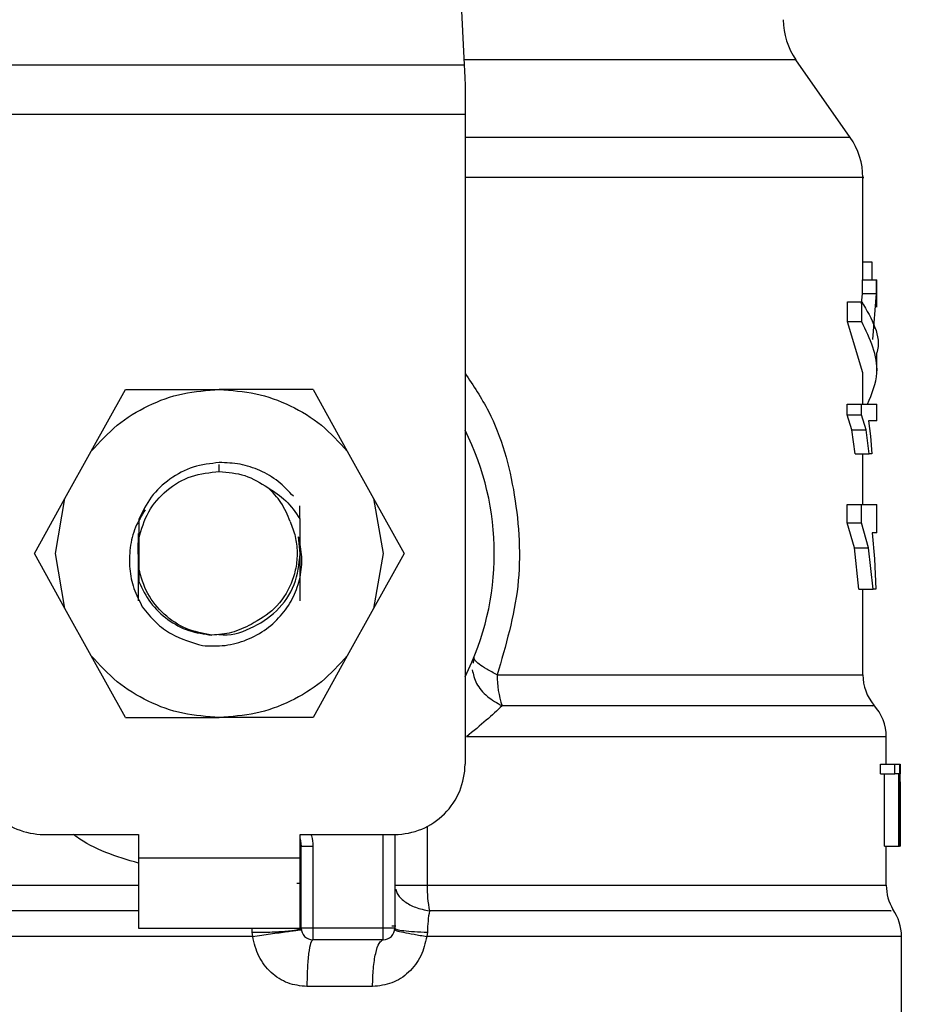
# Model space of a CAD drawing. Extents: x 0.4 to 10.6, y 0.4 to 8.1.
# Drawn here: x 6.8 to 6.9, y 6.5 to 6.6 of the extents above; entities that cross this region are included whole.
import ezdxf

# ---------------------------------------------------------------- set-up
doc = ezdxf.new("R2010")
doc.units = 0
doc.linetypes.add('SLD-SOLID', pattern=[0])
doc.layers.get('0').update_dxf_attribs({"linetype": 'CONTINUOUS'})
doc.styles.add('SLDTEXTSTYLE0', font='TXT', dxfattribs={"width": 0.75})
doc.dimstyles.new('SLDDIMSTYLE1', dxfattribs={"dimtxt": 0.125, "dimasz": 0.13, "dimexe": 0, "dimexo": 0.0625, "dimgap": 0.03125, "dimtad": 0, "dimtih": 1, "dimtoh": 1, "dimdec": 1, "dimlfac": 15, "dimrnd": 1e-09, "dimzin": 12, "dimtxsty": 'SLDTEXTSTYLE0', "dimsah": 1, "dimcen": 0.09, "dimazin": 3, "dimtfac": 1, "dimtdec": 1, "dimtofl": 0, "dimtmove": 0, "dimatfit": 3, "dimtolj": 1, "dimtzin": 12})

# ---------------------------------------------------------------- blocks, each defined once
blk = doc.blocks.new('_D_9')
at = {"color": 7, "linetype": 'SLD-SOLID'}
for p, q in [((6.463108236853359, 6.875115830677945), (6.463108236853357, 7.537352075983951)), ((8.584180036303993, 5.938929135422085), (8.584180036303989, 7.537352075983959)), ((6.463108236853357, 7.412352075983951), (7.243496953286567, 7.412352075983953)), ((8.584180036303989, 7.412352075983958), (7.566760852247755, 7.412352075983955))]:
    blk.add_line(p, q, dxfattribs=at)
for points in [[(6.463108236853357, 7.412352075983951), (6.593108236853357, 7.392352075983952), (6.593108236853357, 7.432352075983951)], [(8.584180036303989, 7.412352075983958), (8.454180036303988, 7.432352075983957), (8.454180036303988, 7.392352075983958)]]:
    blk.add_solid(points, dxfattribs=at)
at = {"color": 7, "linetype": 'SLD-SOLID', "insert": (7.24349695328657, 7.474266804222125), "char_height": 0.125, "attachment_point": 1, "style": 'SLDTEXTSTYLE0'}
blk.add_mtext('31.8', dxfattribs=at)

msp = doc.modelspace()

# ---------------------------------------------------------------- linework, layer by layer
at = {"color": 7, "linetype": 'SLD-SOLID'}
for p, q in [((6.856340315856234, 6.601887489102266), (6.858011514328185, 6.566792164748669)), ((6.901316791839701, 6.558645570858817), (6.895240872695904, 6.56732285728473)), ((6.803113055186536, 6.566792164748669), (6.858011514328185, 6.566792164748669)), ((6.858121337059503, 6.564485926501642), (6.858121337059503, 6.561224371290517)), ((6.858121337059503, 6.561224371290517), (6.803003232455217, 6.561224371290517)), ((6.858121337059503, 6.561224371290517), (6.858121337059503, 6.488370443127534)), ((6.902740810944867, 6.542662100390121), (6.902740810944867, 6.554132513660706)), ((6.902740810944867, 6.544704889236095), (6.90372929374805, 6.544704889236095)), ((6.90372929374805, 6.544704889236095), (6.90372929374805, 6.542662100390121)), ((6.902693017719201, 6.541133147386049), (6.902693017719201, 6.542662100390121)), ((6.902693017719201, 6.542662100390121), (6.904268864403774, 6.542662100390121)), ((6.904268864403774, 6.541133147386049), (6.904268864403774, 6.542662100390121)), ((6.904268864403774, 6.542662100390121), (6.90431556253098, 6.542662100390121)), ((6.90431556253098, 6.539626174572507), (6.90431556253098, 6.542662100390121)), ((6.902600247235337, 6.539979461157976), (6.902693017719201, 6.541133147386049)), ((6.902693017719201, 6.541133147386049), (6.904268864403774, 6.541133147386049)), ((6.903864929514508, 6.536001555111087), (6.904268864403774, 6.541133147386049)), ((6.901001872811006, 6.537976721627128), (6.901001872811006, 6.540211230924996)), ((6.901001872811006, 6.540211230924996), (6.902614718179279, 6.540211230924996)), ((6.902614718179279, 6.537976721627128), (6.902614718179279, 6.540211230924996)), ((6.902740810944867, 6.532244898063865), (6.901001872811006, 6.537976721627128)), ((6.902614718179279, 6.537976721627128), (6.901001872811006, 6.537976721627128)), ((6.90431556253098, 6.532244937174523), (6.90431556253098, 6.534479446472393)), ((6.902740810944867, 6.52872411740289), (6.902740810944867, 6.532244898063865)), ((6.816207851469887, 6.523460057324872), (6.820049769754386, 6.530365161556519)), ((6.820049769754386, 6.530365161556519), (6.83056232386802, 6.530365161556519)), ((6.841074799760334, 6.530365161556519), (6.83056232386802, 6.530365161556519)), ((6.841074799760334, 6.530365161556519), (6.844916796266152, 6.523460057324872)), ((6.900984977006188, 6.527520995301459), (6.900984977006188, 6.52872411740289)), ((6.900984977006188, 6.52872411740289), (6.902598213481053, 6.52872411740289)), ((6.902598213481053, 6.527520995301459), (6.902598213481053, 6.52872411740289)), ((6.902598213481053, 6.52872411740289), (6.90431556253098, 6.52872411740289)), ((6.90431556253098, 6.526869294385519), (6.90431556253098, 6.52872411740289)), ((6.901495136446115, 6.525869821487071), (6.900984977006188, 6.527520995301459)), ((6.900984977006188, 6.527520995301459), (6.902598213481053, 6.527520995301459)), ((6.903097030829784, 6.525869821487071), (6.902598213481053, 6.527520995301459)), ((6.90431556253098, 6.526869294385519), (6.903373543191045, 6.526869294385519)), ((6.903373543191045, 6.526869294385519), (6.903605234736746, 6.525150185355924)), ((6.901864732176515, 6.523172202872414), (6.901495136446115, 6.525869821487071)), ((6.901495136446115, 6.525869821487071), (6.903097030829784, 6.525869821487071)), ((6.903458491543048, 6.523172202872414), (6.903097030829784, 6.525869821487071)), ((6.903605234736746, 6.525150185355924), (6.90376066049681, 6.523172202872414)), ((6.813249990528239, 6.518143940959324), (6.816207851469887, 6.523460057324872)), ((6.844916796266152, 6.523460057324872), (6.847874578986482, 6.518143940959324)), ((6.901864732176515, 6.523172202872414), (6.903458491543048, 6.523172202872414)), ((6.902740810944867, 6.517503191027989), (6.902740810944867, 6.523172202872414)), ((6.90376066049681, 6.523172202872414), (6.903458491543048, 6.523172202872414)), ((6.809827416732769, 6.511992460021757), (6.813249990528239, 6.518143940959324)), ((6.812189622333258, 6.511992460021757), (6.813249990528239, 6.518143940959324)), ((6.847874578986482, 6.518143940959324), (6.848935025402782, 6.511992460021757)), ((6.847874578986482, 6.518143940959324), (6.85129723100327, 6.511992460021757)), ((6.900972930923123, 6.515440690409728), (6.900972930923123, 6.517503191027989)), ((6.900972930923123, 6.517503191027989), (6.902586402061944, 6.517503191027989)), ((6.902586402061944, 6.515440690409728), (6.902586402061944, 6.517503191027989)), ((6.902586402061944, 6.517503191027989), (6.90431556253098, 6.517503191027989)), ((6.90431556253098, 6.514323533537442), (6.90431556253098, 6.517503191027989)), ((6.839599389248846, 6.515887412360268), (6.8396076024873, 6.517322147786082)), ((6.821525649593784, 6.515806335963537), (6.821533471725646, 6.513686147122806)), ((6.901796053858781, 6.512610134664105), (6.900972930923123, 6.515440690409728)), ((6.900972930923123, 6.515440690409728), (6.902586402061944, 6.515440690409728)), ((6.903391299430368, 6.512610134664105), (6.902586402061944, 6.515440690409728)), ((6.90431556253098, 6.514323533537442), (6.903777321637673, 6.514323533537442)), ((6.903777321637673, 6.514323533537442), (6.904049688269049, 6.5113764280271)), ((6.821533471725646, 6.513686147122806), (6.821533471725646, 6.510298812031368)), ((6.839639751449246, 6.511992460021757), (6.839445215029881, 6.51386171487241)), ((6.813249990528239, 6.505841018194849), (6.809827416732769, 6.511992460021757)), ((6.813249990528239, 6.505841018194849), (6.812189622333258, 6.511992460021757)), ((6.848935025402782, 6.511992460021757), (6.847874578986482, 6.505841018194849)), ((6.85129723100327, 6.511992460021757), (6.847874578986482, 6.505841018194849)), ((6.902299329822672, 6.507985651197643), (6.901796053858781, 6.512610134664105)), ((6.901796053858781, 6.512610134664105), (6.903391299430368, 6.512610134664105)), ((6.903883624409655, 6.507985651197643), (6.903391299430368, 6.512610134664105)), ((6.904049688269049, 6.5113764280271), (6.904194006601871, 6.507985651197643)), ((6.821533471725646, 6.510298812031368), (6.821528700225211, 6.508847532796668)), ((6.902299329822672, 6.507985651197643), (6.903883624409655, 6.507985651197643)), ((6.902740810944867, 6.498389655384739), (6.902740810944867, 6.507985651197643)), ((6.904194006601871, 6.507985651197643), (6.903883624409655, 6.507985651197643)), ((6.816207851469887, 6.500524862718642), (6.813249990528239, 6.505841018194849)), ((6.847874578986482, 6.505841018194849), (6.844916796266152, 6.500524862718642)), ((6.820049769754386, 6.493619758486996), (6.816207851469887, 6.500524862718642)), ((6.844916796266152, 6.500524862718642), (6.841074799760334, 6.493619758486996)), ((6.85912757610201, 6.500368224528139), (6.859032615421227, 6.499688715933437)), ((6.820049769754386, 6.493619758486996), (6.83056232386802, 6.493619758486996)), ((6.841074799760334, 6.493619758486996), (6.83056232386802, 6.493619758486996)), ((6.905365449069267, 6.488370443127534), (6.905365449069267, 6.49145161997796)), ((6.904732795044406, 6.487286373873017), (6.904732795044406, 6.488370443127534)), ((6.904732795044406, 6.488370443127534), (6.906320766033364, 6.488370443127534)), ((6.906320766033364, 6.487286373873017), (6.906320766033364, 6.488370443127534)), ((6.906320766033364, 6.488370443127534), (6.906837104957462, 6.488370443127534)), ((6.906837104957462, 6.488370443127534), (6.906837104957462, 6.479184053249495)), ((6.906837104957462, 6.488370443127534), (6.906914700505516, 6.488370443127534)), ((6.906914700505516, 6.479184053249495), (6.906914700505516, 6.488370443127534)), ((6.906914700505516, 6.488370443127534), (6.906936758917362, 6.488370443127534)), ((6.906936758917362, 6.488370443127534), (6.906920723547048, 6.487281328597967)), ((6.904732795044406, 6.487286373873017), (6.906320766033364, 6.487286373873017)), ((6.905185618257799, 6.479184053249495), (6.905185618257799, 6.487286373873017)), ((6.906764124467206, 6.487286373873017), (6.906320766033364, 6.487286373873017)), ((6.906764124467206, 6.479184053249495), (6.906764124467206, 6.487286373873017)), ((6.906940278876699, 6.4851866399071), (6.906940278876699, 6.487281328597967)), ((6.906919002678039, 6.4851866399071), (6.906935976704175, 6.48639656726325)), ((6.906935976704175, 6.48639656726325), (6.906935976704175, 6.479184053249495)), ((6.810877303271058, 6.480496411422354), (6.821507189362595, 6.480496411422354)), ((6.821507189362595, 6.480496411422354), (6.821507189362595, 6.477871734187294)), ((6.839617458373445, 6.480496411422354), (6.850247344464981, 6.480496411422354)), ((6.839617458373445, 6.477871734187294), (6.839617458373445, 6.480496411422354)), ((6.850247344464981, 6.480496411422354), (6.850247344464981, 6.469997702482113)), ((6.839748635524741, 6.469997702482113), (6.839748635524741, 6.47917752176939)), ((6.839748635524741, 6.47917752176939), (6.841060954586942, 6.47917752176939)), ((6.841060954586942, 6.47917752176939), (6.841060954586942, 6.469997702482113)), ((6.905185618257799, 6.479184053249495), (6.906764124467206, 6.479184053249495)), ((6.905365449069267, 6.474796736821037), (6.905365449069267, 6.479184053249495)), ((6.906837104957462, 6.479184053249495), (6.906764124467206, 6.479184053249495)), ((6.906837104957462, 6.479184053249495), (6.906914700505516, 6.479184053249495)), ((6.906935976704175, 6.479184053249495), (6.906914700505516, 6.479184053249495)), ((6.821507189362595, 6.477871734187294), (6.839617458373445, 6.477871734187294)), ((6.821507189362595, 6.477871734187294), (6.821507189362595, 6.469997702482113)), ((6.839617458373445, 6.469997702482113), (6.839617458373445, 6.477871734187294)), ((6.839748635524741, 6.475002732663577), (6.83924371691316, 6.474991312351061)), ((6.850247344464981, 6.474796736821037), (6.853861638712346, 6.474796736821037)), ((6.821507189362595, 6.469997702482113), (6.839617458373445, 6.469997702482113)), ((6.848935025402782, 6.469997702482113), (6.841060954586942, 6.469997702482113)), ((6.841060954586942, 6.469997702482113), (6.841060954586942, 6.468685383419913)), ((6.850247344464981, 6.469997702482113), (6.848935025402782, 6.469997702482113)), ((6.848935025402782, 6.468685383419913), (6.848935025402782, 6.469997702482113)), ((6.849922256664868, 6.470244295189008), (6.850379147386827, 6.470248675582851)), ((6.834309594357009, 6.469059867982724), (6.83424740840872, 6.469528804787749)), ((6.853901375142197, 6.469528804787749), (6.853832696824463, 6.469059867982724)), ((6.907071456027996, 6.454249678182411), (6.907071456027996, 6.469059867982724)), ((6.848935025402782, 6.468685383419913), (6.841060954586942, 6.468685383419913)), ((6.847755369696931, 6.463436028949793), (6.840386921484541, 6.463436028949793))]:
    msp.add_line(p, q, dxfattribs=at)
at = {"color": 8, "linetype": 'SLD-SOLID'}
for p, q in [((6.895240872695904, 6.56732285728473), (6.857986248842275, 6.56732285728473)), ((6.901316791839701, 6.558645570858817), (6.858121337059503, 6.558645570858817)), ((6.83056232386802, 6.521178810789138), (6.83056232386802, 6.521966225692855)), ((6.861723507002484, 6.498389655384739), (6.902740810944867, 6.498389655384739)), ((6.853861638712346, 6.481374915051583), (6.853861638712346, 6.474796736821037)), ((6.848935025402782, 6.469997702482113), (6.848935025402782, 6.480496411422354)), ((6.755759120445453, 6.474796736821037), (6.821507189362595, 6.474796736821037)), ((6.839617458373445, 6.474796736821037), (6.839742299597934, 6.474796736821037)), ((6.853861638712346, 6.474796736821037), (6.905365449069267, 6.474796736821037)), ((6.83424740840872, 6.469528804787749), (6.834251710581243, 6.469997702482113)), ((6.834309594357009, 6.469059867982724), (6.754053113486725, 6.469059867982724)), ((6.907071456027996, 6.469059867982724), (6.853832696824463, 6.469059867982724))]:
    msp.add_line(p, q, dxfattribs=at)
at = {"color": 7, "linetype": 'SLD-SOLID', "flags": 128}
for points in [[(6.858011514328185, 6.566792164748669), (6.858044993052547, 6.566089072426407), (6.858081835293608, 6.565316636905204), (6.858121337059503, 6.564485926501642)], [(6.839617458373445, 6.479997046524392), (6.83968480692876, 6.479752917789034), (6.839748635524741, 6.47917752176939)]]:
    msp.add_lwpolyline(points, dxfattribs=at)
at = {"color": 7, "linetype": 'SLD-SOLID'}
for centre, radius, start, end in [((6.901690914018787, 6.571839189180839), 0.007874015748038378, 179.9999999999935, 214.9999926240178), ((6.894866767037162, 6.554129226041207), 0.007874015748031754, 359.9955137360375, 35.00000335129393), ((6.830562305094903, 6.5119924710979), 0.03083989501312338, 333.3313394026459, 26.66866059735496), ((6.871750685881227, 6.498243569770854), 0.01002824298034768, 179.1653188695646, 199.3697749750878), ((6.907990126617213, 6.498389647439946), 0.005249343832020692, 179.9999999999806, 220.2241944469771), ((6.900116110869182, 6.491445418277034), 0.00524934383202097, 359.838206921662, 42.76507271514833), ((6.810877265724821, 6.488370423853805), 0.007874015748031482, 179.9999999998707, 270.0000000000008), ((6.850247344464979, 6.488370423853804), 0.00787401574803237, 270.0000000000267, 1.29257742254663e-10), ((6.868557389270729, 6.474711294397222), 0.01469599894127668, 179.6668809057563, 190.9155192784319), ((6.910614798533222, 6.474796741766403), 0.005249343832020727, 180.0000000716032, 211.0685655275699), ((6.901822147614589, 6.469059866964828), 0.005249343832020868, 1.604314782429856e-07, 35.36203443418169), ((6.841060992758946, 6.46999772044173), 0.001312335958005839, 180, 269.9999999935638), ((6.848935008506977, 6.46999772044173), 0.001312335958004951, 269.9999999970925, 359.9999995760096)]:
    msp.add_arc(centre, radius, start, end, dxfattribs=at)
at = {"color": 8, "linetype": 'SLD-SOLID'}
for points, knots in [([(6.902722116049721, 6.554129228365325), (6.902728321069244, 6.554129228365325), (6.903187245473116, 6.554129228365326), (6.901566521532931, 6.554129228365324), (6.89767565957309, 6.554129228365325), (6.890874077113073, 6.554129228365323), (6.881881304241889, 6.554129228365328), (6.870789115010293, 6.554129228365309), (6.862640006793836, 6.554129228365356), (6.858127177827869, 6.554129228365325), (6.858121337059503, 6.554129228365325)], [0, 0, 0, 0, 0.002278652032006556, 0.1685295302335473, 0.3347804826657086, 0.5010314550854212, 0.6672820869133, 0.8335332385525169, 0.9997845489377696, 1, 1, 1, 1]), ([(6.858121337059503, 6.532215095741476), (6.859046919525053, 6.530824597962305), (6.861771253463846, 6.526731845093045), (6.864005347917516, 6.518525364237352), (6.864612615961396, 6.508219068847026), (6.862688795080456, 6.50167378753882), (6.861723507002484, 6.498389655384739)], [0, 0, 0, 0, 0.1440050527774468, 0.4238605064826756, 0.710918729570264, 1, 1, 1, 1]), ([(6.858929363280671, 6.498950384907144), (6.859048654153996, 6.49843919497727), (6.85929384912582, 6.4973884758656), (6.860524806114403, 6.495899351848535), (6.861708948339651, 6.495240766884587), (6.862290064013125, 6.494917567494594)], [0, 0, 0, 0, 0.3254650578348655, 0.6689731868015906, 1, 1, 1, 1]), ([(6.903848815922876, 6.494917528383935), (6.903883970837344, 6.49491752841563), (6.903985838666377, 6.494917528507465), (6.902365036244586, 6.494917527338271), (6.899147357244002, 6.494917532224185), (6.894319219156913, 6.494917514068603), (6.888096517163169, 6.494917581805063), (6.880572969921888, 6.49491756367846), (6.8719877201036, 6.494917568448631), (6.865522616910466, 6.494917567812607), (6.862290064013125, 6.494917567494594)], [0, 0, 0, 0, 0.07000949283850388, 0.2028653789918931, 0.3357211696210076, 0.4685768130639075, 0.6014327980782722, 0.7342881277692823, 0.8671440104235643, 1, 1, 1, 1]), ([(6.90526790708497, 6.491445362272472), (6.90513252115661, 6.491445366080665), (6.904847167234491, 6.491445374107221), (6.901688851645476, 6.491445308926023), (6.896511533015767, 6.491445326976175), (6.889325793088521, 6.491445322140106), (6.880393057470575, 6.491445323434268), (6.870035481124793, 6.4914453230937), (6.862202284685746, 6.491445323139108), (6.858285680049887, 6.491445323161813)], [0, 0, 0, 0, 0.1307832137475108, 0.2756527465037498, 0.4205222401437894, 0.5653913229111879, 0.7102609629826422, 0.8551302441600158, 1, 1, 1, 1]), ([(6.821507189362595, 6.47726391543109), (6.819026270032062, 6.478016262578778), (6.816407350560776, 6.478810458734211), (6.81430200910865, 6.480412019513627), (6.81419107121235, 6.480496411422354)], [0, 0, 0, 0, 0.9473064589175862, 1, 1, 1, 1]), ([(6.840808925498403, 6.480496411422354), (6.840836834171069, 6.480440735171524), (6.841039099960679, 6.480037226163001), (6.84105083701427, 6.479575520873762), (6.841060954586942, 6.47917752176939)], [0, 0, 0, 0, 0.1379801928922032, 1, 1, 1, 1]), ([(6.850373906558481, 6.474348020226871), (6.850405981830229, 6.474187453859205), (6.850505028928464, 6.473691631628395), (6.851266467172411, 6.47296463344756), (6.852520264939646, 6.472267560695947), (6.853592694801194, 6.472041250243318), (6.854127278310322, 6.471928439289187)], [0, 0, 0, 0, 0.141340259699512, 0.4364528131646416, 0.7190836962878724, 1, 1, 1, 1]), ([(6.821507189362595, 6.471928361067869), (6.8211495932467, 6.471928361066854), (6.816173316871474, 6.471928361052725), (6.806805678911863, 6.471928362162818), (6.79400440832521, 6.471928357196232), (6.782447914718636, 6.471928375459462), (6.772506385176484, 6.471928307372988), (6.76449559184345, 6.471928326791637), (6.758773657728956, 6.471928317203732), (6.755396676377517, 6.471928335062173), (6.755182731590492, 6.471928299137478), (6.755085713113601, 6.471928282846551)], [0, 0, 0, 0, 0.009791653011544237, 0.1362597897176571, 0.26272725232849, 0.3891945040698916, 0.5156619072357074, 0.6421296983339919, 0.7685973674621834, 0.8950648376643108, 1, 1, 1, 1]), ([(6.905870993451398, 6.47192832195721), (6.905930186880306, 6.471928337348586), (6.906101275981221, 6.471928381834885), (6.903339273393171, 6.471928357814651), (6.897901689072918, 6.471928348840306), (6.889853444581484, 6.471928413231391), (6.879645003651789, 6.471928399305123), (6.867683637908672, 6.47192839061915), (6.858646057121263, 6.47192842306587), (6.854127278310322, 6.471928439289187)], [0, 0, 0, 0, 0.08102390758063964, 0.2341865939555352, 0.3873491171910636, 0.5405119209327842, 0.693674234950625, 0.8468375100691802, 1, 1, 1, 1])]:
    msp.add_open_spline(points, degree=3, knots=knots, dxfattribs=at)
at = {"color": 7, "linetype": 'SLD-SOLID'}
for points, knots in [([(6.902614718179279, 6.540211230924996), (6.903740301174351, 6.538302231102136), (6.904866683296021, 6.536391875952713), (6.904315015263291, 6.534480802308702), (6.904314623875156, 6.534479446472393)], [0, 0, 0, 0, 0.9992905368592818, 1, 1, 1, 1]), ([(6.903270447493126, 6.52872411740289), (6.903751737104424, 6.529899083085), (6.905015103003736, 6.532983320809633), (6.903532507039285, 6.536067491241585), (6.902614718179279, 6.537976721627128)], [0, 0, 0, 0, 0.3809582097795732, 0.9999999999999999, 0.9999999999999999, 0.9999999999999999, 0.9999999999999999]), ([(6.816207851469887, 6.523460057324872), (6.817134504018742, 6.524477955150402), (6.818987797610656, 6.526513738162715), (6.822539470439041, 6.528670468954767), (6.826441341121829, 6.530099222139598), (6.829188657847849, 6.530276514754786), (6.83056232386802, 6.530365161556519)], [0, 0, 0, 0, 0.2500009781145075, 0.4999988520882589, 0.7499980324705139, 1, 1, 1, 1]), ([(6.83056232386802, 6.530365161556519), (6.831935964111671, 6.530276513347933), (6.834683255262402, 6.530099216242593), (6.838585111351835, 6.528670447475057), (6.842136841614496, 6.526513765132253), (6.843990145859338, 6.524477958670967), (6.844916796266152, 6.523460057324872)], [0, 0, 0, 0, 0.249997414178104, 0.4999967690604831, 0.7499988473841137, 1, 1, 1, 1]), ([(6.83056232386802, 6.52218872623362), (6.829573586223826, 6.522072898111012), (6.827605508282706, 6.521842342741341), (6.824967241311787, 6.520436771356299), (6.822793545672327, 6.518425947635591), (6.821946957592517, 6.516676696351065), (6.821525727815104, 6.515806335963537)], [0, 0, 0, 0, 0.2536248834017752, 0.5048392172313799, 0.7536269748138336, 1, 1, 1, 1]), ([(6.838873495412213, 6.518407038364445), (6.838326437692796, 6.518989232250446), (6.837236274930496, 6.520149413475262), (6.835163648292786, 6.521348697687259), (6.832911400938476, 6.522109880099774), (6.831343424508138, 6.52216253490861), (6.83056232386802, 6.522188765344278)], [0, 0, 0, 0, 0.2527362915212559, 0.5036464780944423, 0.7527373204186385, 1, 1, 1, 1]), ([(6.821533471725646, 6.513686147122806), (6.821834251010703, 6.514709776086216), (6.822435809124032, 6.516757032458472), (6.824590442581982, 6.51918870710521), (6.827377677083973, 6.520858140440473), (6.829500762877504, 6.521071919458311), (6.83056232386802, 6.521178810789138)], [0, 0, 0, 0, 0.2499995100079669, 0.4999986403465403, 0.7499950589703283, 1, 1, 1, 1]), ([(6.83056232386802, 6.521178810789138), (6.831540975501, 6.521098683808908), (6.833498272221118, 6.520938430384386), (6.835169922890285, 6.519907763262863), (6.836005745429594, 6.519392431425545)], [0, 0, 0, 0, 0.5000016721643206, 1, 1, 1, 1]), ([(6.838515554658285, 6.515571945782344), (6.838213637326374, 6.516307819114666), (6.837624099415142, 6.517744719820316), (6.836536299128859, 6.518851988489798), (6.836005588986956, 6.519392196761588)], [0, 0, 0, 0, 0.5121253886437862, 1, 1, 1, 1]), ([(6.836005745429594, 6.519392431425545), (6.836711514843314, 6.518938778039447), (6.83814693428325, 6.518016121323615), (6.839109897424084, 6.51660483446399), (6.839599389248846, 6.515887451470928)], [0, 0, 0, 0, 0.491681660485546, 1, 1, 1, 1]), ([(6.822250682995915, 6.516895528714422), (6.821858156069758, 6.5162583007682), (6.821044093184931, 6.514936751632018), (6.820485116293909, 6.51264582175964), (6.820441580277976, 6.510308185360127), (6.820895724027629, 6.508043473433608), (6.821584068865168, 6.506698949890553), (6.821928567605909, 6.506026050724005)], [0, 0, 0, 0, 0.1947333731591118, 0.4038581838885838, 0.6065813873757067, 0.8031041866784712, 1, 1, 1, 1]), ([(6.821525649593784, 6.515806335963537), (6.821523946528151, 6.514750719570177), (6.821520188783997, 6.512421545490621), (6.821525691449626, 6.510110938354699), (6.821528700225211, 6.508847532796668)], [0, 0, 0, 0, 0.4532148982018883, 1, 1, 1, 1]), ([(6.838515554658285, 6.515571945782344), (6.838727179233897, 6.515019908900568), (6.839150607629529, 6.513915367565966), (6.839338133555632, 6.512133083470837), (6.839194329421962, 6.510344797613639), (6.838515397611582, 6.508116795891984), (6.836960955223179, 6.505683976527377), (6.83505886300241, 6.504574151404835), (6.834141809628605, 6.504039072788855)], [0, 0, 0, 0, 0.1294622291013486, 0.2590341117286517, 0.3899624333072866, 0.5211519097962315, 0.7691335615243367, 0.9999999999999999, 0.9999999999999999, 0.9999999999999999, 0.9999999999999999]), ([(6.839599389248846, 6.515887373249609), (6.83959731754529, 6.514310215540149), (6.839594236271147, 6.511964486464575), (6.839601530168551, 6.508881918013697), (6.839607338823485, 6.507408727188918), (6.839610262012132, 6.50666734820457)], [0, 0, 0, 0, 0.5047957631736302, 0.7507899126386968, 1, 1, 1, 1]), ([(6.821483175417784, 6.511519338376187), (6.821482735587978, 6.511667577785779), (6.821480098632747, 6.512556332210361), (6.821482715717532, 6.513466500325623), (6.821484896286794, 6.514224857344024)], [0, 0, 0, 0, 0.1667945671954572, 1, 1, 1, 1]), ([(6.82150077521447, 6.506690619046854), (6.821502975859957, 6.507454202119468), (6.821509327918604, 6.509658248381316), (6.821506946595465, 6.511923239533982), (6.821505390272266, 6.513403533498693)], [0, 0, 0, 0, 0.3464460278496147, 1, 1, 1, 1]), ([(6.828676173212548, 6.501668614839254), (6.829523614199137, 6.501633320707505), (6.831215541285972, 6.501562855508801), (6.833685299534824, 6.50224141989951), (6.835886507244893, 6.50344974109497), (6.837670496857558, 6.505129786571094), (6.838954426663735, 6.507122373586023), (6.839699156956172, 6.509314625215908), (6.839931830430364, 6.51162019369368), (6.839607188081554, 6.513115610196421), (6.839445215029881, 6.51386171487241)], [0, 0, 0, 0, 0.1320469841947774, 0.2636335424290376, 0.3947018049967176, 0.5216026960837407, 0.6429617743126269, 0.7618100274372405, 0.8811604312397573, 1, 1, 1, 1]), ([(6.830446478095169, 6.502938107729518), (6.830485073812755, 6.502930188982525), (6.83168094171831, 6.502684830793208), (6.834144841900993, 6.503488420068918), (6.837127465926212, 6.505379804935627), (6.839231312012643, 6.508434970888005), (6.83950360487861, 6.510806629511211), (6.839639751449246, 6.511992460021757)], [0, 0, 0, 0, 0.008268632112688454, 0.2561991947440248, 0.5041341437318769, 0.7520668211910417, 1, 1, 1, 1]), ([(6.829729657931492, 6.50284392926192), (6.828750266695679, 6.503026595615017), (6.826791472409093, 6.50339193052482), (6.824284755326206, 6.505090614658942), (6.822356755871786, 6.507425571739631), (6.821807901633041, 6.509341058780706), (6.821533471725646, 6.510298812031368)], [0, 0, 0, 0, 0.249998652704484, 0.5000003212867355, 0.7499976207881897, 1, 1, 1, 1]), ([(6.821528700225211, 6.508847532796668), (6.821927138584508, 6.508026541299545), (6.822720059232148, 6.506392709881419), (6.82471531944303, 6.504517928910876), (6.827090069639317, 6.503210389497352), (6.828852786465631, 6.502965667384784), (6.829729657931492, 6.50284392926192)], [0, 0, 0, 0, 0.2537803321417184, 0.5050408943428543, 0.7537803519884672, 1, 1, 1, 1]), ([(6.821928567605909, 6.506026050724005), (6.822415167758816, 6.505413996106542), (6.823350701132781, 6.504237265030925), (6.825578407198147, 6.502570318740752), (6.827476036524041, 6.502017953016936), (6.828676173212549, 6.501668614839253)], [0, 0, 0, 0, 0.2848967489878376, 0.5477401008194074, 1, 1, 1, 1]), ([(6.834141809628606, 6.504039072788855), (6.833422912374329, 6.50368656341893), (6.832028284774804, 6.503002711458916), (6.830479891442732, 6.502895753126033), (6.829729657931492, 6.50284392926192)], [0, 0, 0, 0, 0.5154761418181955, 0.9999999999999999, 0.9999999999999999, 0.9999999999999999, 0.9999999999999999]), ([(6.83056232386802, 6.493619758486996), (6.829188660179652, 6.493708426410087), (6.826441353892284, 6.493885760894981), (6.822539448046181, 6.495314429380753), (6.818987822539678, 6.497471229542835), (6.817134508689316, 6.499506984777897), (6.816207851469887, 6.500524862718642)], [0, 0, 0, 0, 0.2500024674116247, 0.500001096624169, 0.7500004689281179, 1, 1, 1, 1]), ([(6.844916796266152, 6.500524862718642), (6.843990141188814, 6.499506981257339), (6.842136816685549, 6.497471202573568), (6.838585133744583, 6.495314450860003), (6.834683242492054, 6.493885766791831), (6.83193596177994, 6.49370842781676), (6.83056232386802, 6.493619758486996)], [0, 0, 0, 0, 0.2499997055762519, 0.500003282218512, 0.7500020859347966, 1, 1, 1, 1]), ([(6.861723507002484, 6.498389655384739), (6.861314744851918, 6.498603751820451), (6.860506960716544, 6.499026843107081), (6.859662327530938, 6.499598196900291), (6.859142324887566, 6.500074220157302), (6.859132495624165, 6.500270158079857), (6.85912757610201, 6.500368224528139)], [0, 0, 0, 0, 0.2563832794134351, 0.5066573443710154, 0.7530832143511219, 1, 1, 1, 1]), ([(6.862290064013125, 6.494917567494594), (6.861722961891083, 6.494389891598115), (6.860572882774576, 6.493319768589865), (6.859055064584946, 6.492075861639485), (6.858285680049887, 6.491445323161813)], [0, 0, 0, 0, 0.4930983563681304, 1, 1, 1, 1]), ([(6.854127278310322, 6.471928439289187), (6.854069103211336, 6.471556174245563), (6.853954569459732, 6.470823267679318), (6.853918918110691, 6.469955706057974), (6.853901375142197, 6.469528804787749)], [0, 0, 0, 0, 0.5079297427129155, 1, 1, 1, 1]), ([(6.83424740840872, 6.469528804787749), (6.834928902077595, 6.469532516522195), (6.83597897961634, 6.469538235737428), (6.837261354273741, 6.469594753698376), (6.838149606375694, 6.469655170607139), (6.838867498339016, 6.469731661585306), (6.839560161392374, 6.469843462437013), (6.839674457961757, 6.469936998392291), (6.839748635524741, 6.469997702482113)], [0, 0, 0, 0, 0.2387827518377055, 0.3679277090846498, 0.5000018631247378, 0.6320737018544952, 0.761218763591308, 1, 1, 1, 1]), ([(6.841060954586942, 6.469997702482113), (6.840889000424367, 6.469997702482113), (6.840545083206327, 6.469997702482113), (6.840111294551642, 6.469997702482113), (6.83980780770769, 6.469997702482113), (6.839768359303497, 6.469997702482113), (6.839748635524741, 6.469997702482113)], [0, 0, 0, 0, 0.2499903342076512, 0.4999935970761762, 0.7500021643455274, 1, 1, 1, 1]), ([(6.850247422686301, 6.469997702482113), (6.850296062318765, 6.469946942699401), (6.850395679425821, 6.469842983387778), (6.851198210868858, 6.469702022294213), (6.852387082047535, 6.469588404026225), (6.853405773699096, 6.46954830849702), (6.853901296920878, 6.469528804787749)], [0, 0, 0, 0, 0.2450532661882825, 0.5018849077385974, 0.7577013662992973, 1, 1, 1, 1]), ([(6.834309594357009, 6.469059867982724), (6.834984652161232, 6.469157057982926), (6.836024772234987, 6.46930680704078), (6.837295505458688, 6.469485818454483), (6.838175695131441, 6.469608208826417), (6.838887224287038, 6.469704864072278), (6.839573900215738, 6.469795184061288), (6.839688075700495, 6.469804270433881), (6.839762167812859, 6.469810166870762)], [0, 0, 0, 0, 0.2388858655897219, 0.3680721600165833, 0.5001597501064082, 0.6322252618162174, 0.7613392464736102, 1, 1, 1, 1]), ([(6.840386921484541, 6.463436028949793), (6.839657534599201, 6.463517207725905), (6.838188096674092, 6.463680752169507), (6.836279372591056, 6.464952125600572), (6.834843113404601, 6.466788077704463), (6.834488622486608, 6.468297544001613), (6.834309594357009, 6.469059867982724)], [0, 0, 0, 0, 0.2429048473410805, 0.4893611361132025, 0.7421126577235652, 1, 1, 1, 1]), ([(6.853832696824463, 6.469059867982724), (6.853656850624944, 6.46830896908547), (6.853303187797588, 6.466798757162854), (6.851876893926383, 6.464965304125982), (6.8499725192246, 6.463685510619652), (6.848490397600035, 6.463518736943264), (6.847755369696931, 6.463436028949793)], [0, 0, 0, 0, 0.2505273297741835, 0.5038619203593386, 0.7539504678407756, 1, 1, 1, 1]), ([(6.850233890398181, 6.469810166870762), (6.850278194649393, 6.469778916735224), (6.850369118800963, 6.469714783114123), (6.851152481791976, 6.46953230392497), (6.852326309120985, 6.469306748115806), (6.853339147140476, 6.46914075526784), (6.853832696824463, 6.469059867982724)], [0, 0, 0, 0, 0.2436172175608458, 0.4999675699081474, 0.7563372986533705, 1, 1, 1, 1]), ([(6.841060954586942, 6.468685383419913), (6.840972654395084, 6.468606469498936), (6.840796053915461, 6.468448641571266), (6.84057318133611, 6.467234780836511), (6.840417326629304, 6.465499610835412), (6.840397056499283, 6.464123887303863), (6.840386921484541, 6.463436028949793)], [0, 0, 0, 0, 0.2499984072633709, 0.49999708607258, 0.7499997830101387, 1, 1, 1, 1]), ([(6.847755369696931, 6.463436028949793), (6.847773105539085, 6.464123887966659), (6.847808577459991, 6.465499615176404), (6.848081330246122, 6.467234775749438), (6.848471326487243, 6.468448644198908), (6.848780458927097, 6.468606470259194), (6.848935025402782, 6.468685383419913)], [0, 0, 0, 0, 0.2499999235817373, 0.5000031821521514, 0.7500011774104756, 1, 1, 1, 1])]:
    msp.add_open_spline(points, degree=3, knots=knots, dxfattribs=at)

# ---------------------------------------------------------------- dimensions: what is measured, and where the dimension line sits
dim = msp.add_linear_dim(base=(6.463108236853357, 7.41235207598395), p1=(8.584180036303993, 5.888929135422085), p2=(6.463108236853359, 6.825115830677945), angle=1.91936453698915e-13, dimstyle='SLDDIMSTYLE1', dxfattribs=at)
dim.commit()
dim.dimension.update_dxf_attribs({"geometry": '_D_9', "text_midpoint": (7.405128902767164, 7.412352075983954), "dimtype": 160})

doc.saveas('drawing.dxf')
